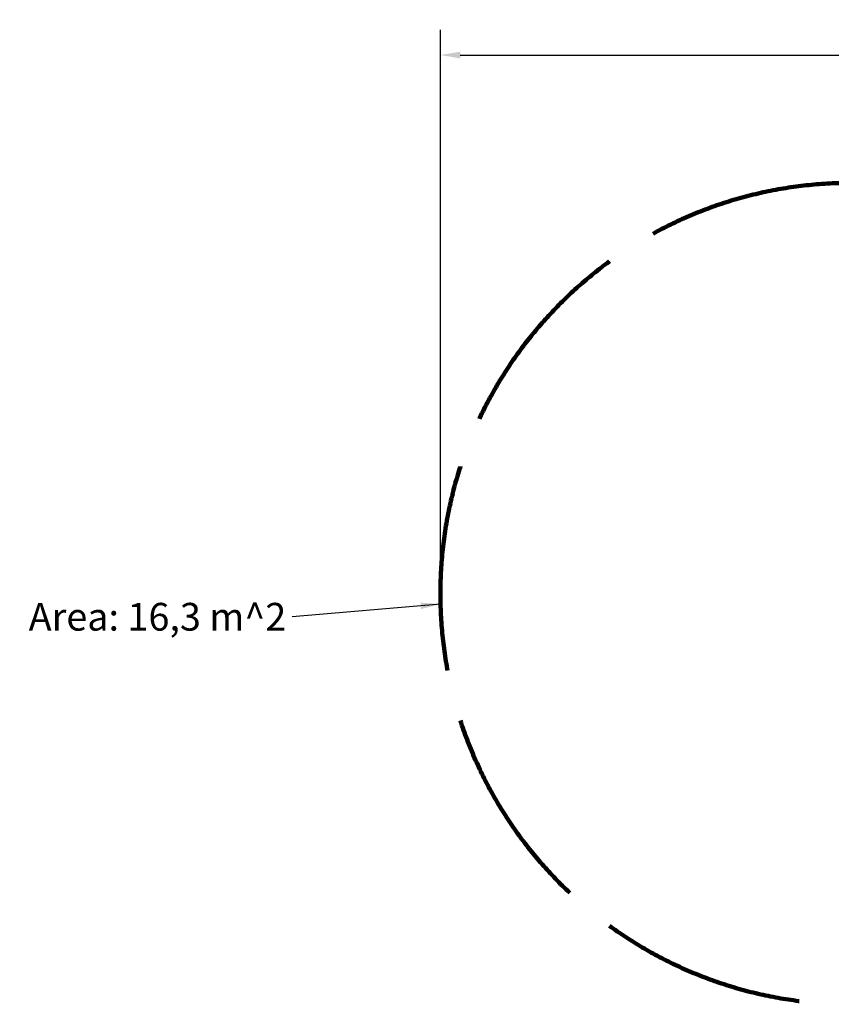
# Model space of a CAD drawing. Units: millimetres. Extents: x 499 to 8742, y 1765 to 5911.
# Drawn here: x 499 to 3919, y 1765 to 5911 of the extents above; entities that cross this region are included whole.
import ezdxf

# ---------------------------------------------------------------- set-up
doc = ezdxf.new("R2010")
doc.units = ezdxf.units.MM
doc.header["$LTSCALE"] = 33.333333
doc.linetypes.add('DASHED', pattern=[0.2068, 0.1655, -0.0413])
for name, color, linetype, lineweight in [('Dimension (ISO)', 7, 'Continuous', 25), ('Sketch Geometry (ISO)', 7, 'Continuous', 25), ('Symbol (ISO)', 7, 'Continuous', 25)]:
    doc.layers.add(name, color=color, linetype=linetype, lineweight=lineweight)
doc.styles.add('Note Text (ISO)', font='tahoma.ttf')
doc.dimstyles.new('Default (ISO)', dxfattribs={"dimscale": 33.333333, "dimtxt": 3.5, "dimasz": 2.5, "dimexe": 3.175, "dimexo": 0, "dimgap": 0.762, "dimtad": 1, "dimrnd": 1e-08, "dimzin": 0, "dimtxsty": 'Note Text (ISO)', "dimcen": 0.09, "dimdle": 10, "dimclrd": 256, "dimclre": 256, "dimclrt": 256, "dimazin": 0, "dimtfac": 1.001486, "dimtmove": 0, "dimatfit": 3, "dimfxl": 1, "dimtolj": 1, "dimtzin": 0, "dimlwd": -1, "dimlwe": -1, "dimarcsym": 0})
doc.dimstyles.new('Default - Method 1b (ISO)$7', dxfattribs={"dimscale": 33.333333, "dimtxt": 3.5, "dimasz": 2.5, "dimexe": 3.175, "dimexo": 0, "dimgap": 0.762, "dimtad": 1, "dimtoh": 1, "dimrnd": 1e-08, "dimtxsty": 'Note Text (ISO)', "dimcen": 0.09, "dimdle": 10, "dimclrd": 256, "dimclre": 256, "dimclrt": 256, "dimazin": 2, "dimtfac": 1, "dimtmove": 0, "dimatfit": 3, "dimfxl": 1, "dimtolj": 1, "dimlwd": -1, "dimlwe": -1, "dimarcsym": 0})

# ---------------------------------------------------------------- blocks, each defined once
blk = doc.blocks.new('*D5')
at = {"layer": 'Defpoints', "color": 0, "transparency": 16777216}
for p in [(7669.5, 5762.4), (2272, 3494.5), (7669.5, 3494.5)]:
    blk.add_point(p, dxfattribs=at)
at = {"layer": 'Dimension (ISO)', "transparency": 16777216}
for p, q in [((2272, 3494.5), (2272, 5868.3)), ((7669.5, 3494.5), (7669.5, 5868.3)), ((2355.4, 5762.4), (7586.2, 5762.4))]:
    blk.add_line(p, q, dxfattribs=at)
for points in [[(2355.4, 5776.3), (2355.4, 5748.6), (2272, 5762.4)], [(7586.2, 5776.3), (7586.2, 5748.6), (7669.5, 5762.4)]]:
    blk.add_solid(points, dxfattribs=at)
at = {"layer": 'Dimension (ISO)', "transparency": 16777216, "insert": (4803.7, 5909.3), "char_height": 116.67, "attachment_point": 1, "style": 'Note Text (ISO)'}
blk.add_mtext('\\A1;5400', dxfattribs=at)

msp = doc.modelspace()

# ---------------------------------------------------------------- linework, layer by layer
at = {"layer": 'Sketch Geometry (ISO)', "linetype": 'DASHED', "lineweight": 200, "ltscale": 157.641724}
msp.add_arc((4001.55, 3494.5), 1729.5, 90, 270, dxfattribs=at)

# ---------------------------------------------------------------- texts
at = {"layer": 'Symbol (ISO)', "insert": (1622.52, 3455.36), "char_height": 116.6667, "width": 1129.9838, "attachment_point": 3, "style": 'Note Text (ISO)'}
msp.add_mtext('{\\fTahoma|b0|i0;Area: 16,3 m^ 2}', dxfattribs=at)

# ---------------------------------------------------------------- dimensions: what is measured, and where the dimension line sits
at = {"layer": 'Dimension (ISO)'}
dim = msp.add_linear_dim(base=(7669.51, 5762.45), p1=(2272.05, 3494.5), p2=(7669.51, 3494.5), angle=180, dimstyle='Default (ISO)', override={"dimgap": 0.762, "dimdec": 0, "dimlfac": 1.00047, "dimtol": 0, "dimlim": 0, "dimtp": 0, "dimtm": 0, "dimtdec": 2, "dimtofl": 0, "dimatfit": 1}, dxfattribs=at)
dim.commit()
dim.dimension.update_dxf_attribs({"geometry": '*D5', "text_midpoint": (4970.78, 5762.45), "dimtype": 160})

# ---------------------------------------------------------------- leaders
at = {"layer": 'Symbol (ISO)', "annotation_type": 0, "has_hookline": 1, "hookline_direction": 1, "text_width": 1123.18}
msp.add_leader([(2272.62, 3450.12), (1647.92, 3397.02)], dimstyle='Default - Method 1b (ISO)$7', override={"dimtad": 0}, dxfattribs=at)

doc.saveas('drawing.dxf')
